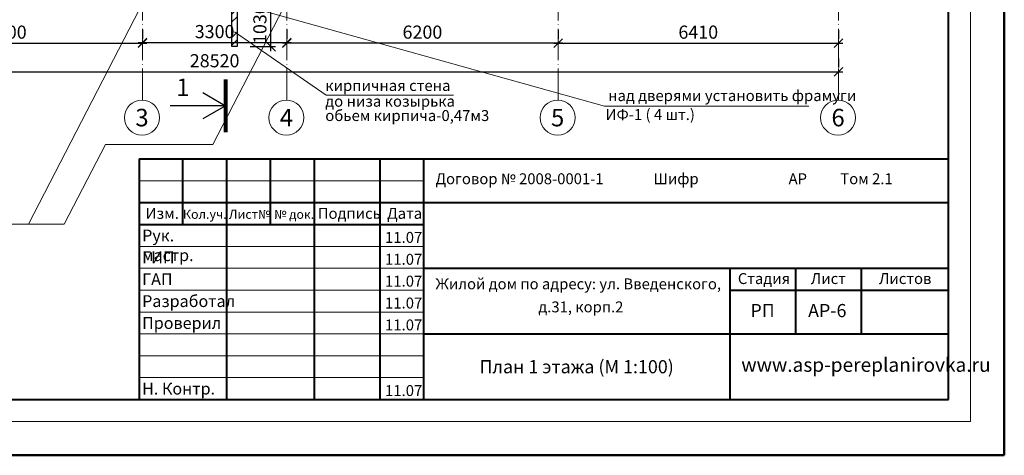
# Model space of a CAD drawing. Extents: x 23205 to 26720, y 1286 to 3503.
# Drawn here: x 25140 to 25365, y 2585 to 2685 of the extents above; entities that cross this region are included whole.
import ezdxf
from ezdxf.enums import TextEntityAlignment as Align

# ---------------------------------------------------------------- set-up
doc = ezdxf.new("R2010")
doc.units = 0
doc.header["$LTSCALE"] = 3
doc.linetypes.add('ACAD_ISO04W100', pattern=[30, 24, -3, 0, -3])
doc.layers.get('0').update_dxf_attribs({"linetype": 'CONTINUOUS'})
doc.layers.get('DEFPOINTS').update_dxf_attribs({"linetype": 'CONTINUOUS'})
for name, color, linetype, lineweight in [('stena', 5, 'CONTINUOUS', 70), ('Заливка', 7, 'CONTINUOUS', 18), ('Лестница', 3, 'CONTINUOUS', 25), ('Окна', 104, 'CONTINUOUS', 15), ('ОСИ', 8, 'CONTINUOUS', 5), ('размеры', 40, 'CONTINUOUS', 15), ('Рамка', 220, 'CONTINUOUS', 20), ('рамка-штамп', 220, 'CONTINUOUS', 40), ('Строчки', 112, 'CONTINUOUS', 18), ('уровень земли', 64, 'CONTINUOUS', 80)]:
    doc.layers.add(name, color=color, linetype=linetype, lineweight=lineweight)
doc.layers.add('Рамка для вывода', color=1, linetype='CONTINUOUS', lineweight=50, plot=False)
doc.layers.add('стены', color=5, linetype='CONTINUOUS')
doc.layers.add('ТЕКСТ', color=30, linetype='CONTINUOUS')
doc.styles.get("Standard").update_dxf_attribs({"font": 'romant.shx', "width": 0.85, "height": 3})
doc.styles.add('TNR', font='times.ttf')
doc.dimstyles.new('Line-100 (1-100) -3', dxfattribs={"dimtxt": 3, "dimasz": 2, "dimexe": 1, "dimexo": 3, "dimgap": 1, "dimtad": 1, "dimdec": 0, "dimlfac": 100, "dimtxsty": 'TNR', "dimblk": 'OBLIQUE', "dimcen": 3, "dimdle": 1, "dimadec": 0, "dimazin": 0, "dimtfac": 1, "dimtdec": 0, "dimtmove": 0, "dimatfit": 3, "dimldrblk": 'OBLIQUE', "dimfxl": 1, "dimtvp": 1, "dimtolj": 1, "dimtzin": 0, "dimarcsym": 0})

# ---------------------------------------------------------------- blocks, each defined once
blk = doc.blocks.new('_OBLIQUE')
at = {"color": 0, "linetype": 'ByBlock'}
blk.add_line((-0.5, -0.5), (0.5, 0.5), dxfattribs=at)
blk = doc.blocks.new('*D1094')
at = {"layer": 'DEFPOINTS', "color": 0, "transparency": 16777216}
for p in [(25106.42, 2679.68), (25168.42, 2679.68), (25168.42, 2679.68)]:
    blk.add_point(p, dxfattribs=at)
at = {"layer": 'размеры', "color": 0, "lineweight": -2, "transparency": 16777216}
for p, q in [((25106.42, 2682.68), (25106.42, 2680.68)), ((25168.42, 2682.68), (25168.42, 2680.68)), ((25105.42, 2679.68), (25169.42, 2679.68))]:
    blk.add_line(p, q, dxfattribs=at)
at = {"layer": 'размеры', "color": 0, "lineweight": -2, "transparency": 16777216, "xscale": 2, "yscale": 2, "zscale": 2, "rotation": 180}
blk.add_blockref('_OBLIQUE', (25106.42, 2679.68), dxfattribs=at)
at = {"layer": 'размеры', "color": 0, "lineweight": -2, "transparency": 16777216, "xscale": 2, "yscale": 2, "zscale": 2}
blk.add_blockref('_OBLIQUE', (25168.42, 2679.68), dxfattribs=at)
at = {"layer": 'размеры', "color": 0, "transparency": 16777216, "insert": (25137.42, 2682.2), "char_height": 3, "attachment_point": 5, "style": 'TNR'}
blk.add_mtext('\\A1;6200', dxfattribs=at)
blk = doc.blocks.new('*D1095')
at = {"layer": 'DEFPOINTS', "color": 0, "transparency": 16777216}
for p in [(25201.42, 2679.68), (25201.42, 2679.68), (25263.42, 2679.68)]:
    blk.add_point(p, dxfattribs=at)
at = {"layer": 'размеры', "color": 0, "lineweight": -2, "transparency": 16777216}
for p, q in [((25201.42, 2682.68), (25201.42, 2680.68)), ((25263.42, 2682.68), (25263.42, 2680.68)), ((25264.42, 2679.68), (25200.42, 2679.68))]:
    blk.add_line(p, q, dxfattribs=at)
at = {"layer": 'размеры', "color": 0, "lineweight": -2, "transparency": 16777216, "xscale": 2, "yscale": 2, "zscale": 2, "rotation": 180}
blk.add_blockref('_OBLIQUE', (25201.42, 2679.68), dxfattribs=at)
at = {"layer": 'размеры', "color": 0, "lineweight": -2, "transparency": 16777216, "xscale": 2, "yscale": 2, "zscale": 2}
blk.add_blockref('_OBLIQUE', (25263.42, 2679.68), dxfattribs=at)
at = {"layer": 'размеры', "color": 0, "transparency": 16777216, "insert": (25232.42, 2682.2), "char_height": 3, "attachment_point": 5, "style": 'TNR'}
blk.add_mtext('\\A1;6200', dxfattribs=at)
blk = doc.blocks.new('*D1096')
at = {"layer": 'DEFPOINTS', "color": 0, "transparency": 16777216}
for p in [(25263.42, 2679.68), (25327.52, 2679.68), (25327.52, 2679.68)]:
    blk.add_point(p, dxfattribs=at)
at = {"layer": 'размеры', "color": 0, "lineweight": -2, "transparency": 16777216}
for p, q in [((25263.42, 2682.68), (25263.42, 2680.68)), ((25327.52, 2682.68), (25327.52, 2680.68)), ((25262.42, 2679.68), (25328.52, 2679.68))]:
    blk.add_line(p, q, dxfattribs=at)
at = {"layer": 'размеры', "color": 0, "lineweight": -2, "transparency": 16777216, "xscale": 2, "yscale": 2, "zscale": 2, "rotation": 180}
blk.add_blockref('_OBLIQUE', (25263.42, 2679.68), dxfattribs=at)
at = {"layer": 'размеры', "color": 0, "lineweight": -2, "transparency": 16777216, "xscale": 2, "yscale": 2, "zscale": 2}
blk.add_blockref('_OBLIQUE', (25327.52, 2679.68), dxfattribs=at)
at = {"layer": 'размеры', "color": 0, "transparency": 16777216, "insert": (25295.47, 2682.2), "char_height": 3, "attachment_point": 5, "style": 'TNR'}
blk.add_mtext('\\A1;6410', dxfattribs=at)
blk = doc.blocks.new('*D1097')
at = {"layer": 'DEFPOINTS', "color": 0, "ltscale": 10, "transparency": 16777216}
for p in [(25042.32, 2673.14), (25327.52, 2673.14), (25327.52, 2673.14)]:
    blk.add_point(p, dxfattribs=at)
at = {"layer": 'размеры', "color": 0, "lineweight": -2, "ltscale": 10, "transparency": 16777216}
for p, q in [((25042.32, 2676.14), (25042.32, 2674.14)), ((25327.52, 2676.14), (25327.52, 2674.14)), ((25041.32, 2673.14), (25328.52, 2673.14))]:
    blk.add_line(p, q, dxfattribs=at)
at = {"layer": 'размеры', "color": 0, "lineweight": -2, "ltscale": 10, "transparency": 16777216, "xscale": 2, "yscale": 2, "zscale": 2, "rotation": 180}
blk.add_blockref('_OBLIQUE', (25042.32, 2673.14), dxfattribs=at)
at = {"layer": 'размеры', "color": 0, "lineweight": -2, "ltscale": 10, "transparency": 16777216, "xscale": 2, "yscale": 2, "zscale": 2}
blk.add_blockref('_OBLIQUE', (25327.52, 2673.14), dxfattribs=at)
at = {"layer": 'размеры', "color": 0, "ltscale": 10, "transparency": 16777216, "insert": (25184.92, 2675.66), "char_height": 3, "attachment_point": 5, "style": 'TNR'}
blk.add_mtext('\\A1;28520', dxfattribs=at)
blk = doc.blocks.new('*D1098')
at = {"layer": 'DEFPOINTS', "color": 0, "transparency": 16777216}
for p in [(25168.42, 2679.79), (25201.42, 2679.79), (25201.42, 2679.79)]:
    blk.add_point(p, dxfattribs=at)
at = {"layer": 'размеры', "color": 0, "lineweight": -2, "transparency": 16777216}
for p, q in [((25168.42, 2682.79), (25168.42, 2680.79)), ((25201.42, 2682.79), (25201.42, 2680.79)), ((25167.42, 2679.79), (25202.42, 2679.79))]:
    blk.add_line(p, q, dxfattribs=at)
at = {"layer": 'размеры', "color": 0, "lineweight": -2, "transparency": 16777216, "xscale": 2, "yscale": 2, "zscale": 2, "rotation": 180}
blk.add_blockref('_OBLIQUE', (25168.42, 2679.79), dxfattribs=at)
at = {"layer": 'размеры', "color": 0, "lineweight": -2, "transparency": 16777216, "xscale": 2, "yscale": 2, "zscale": 2}
blk.add_blockref('_OBLIQUE', (25201.42, 2679.79), dxfattribs=at)
at = {"layer": 'размеры', "color": 0, "transparency": 16777216, "insert": (25184.92, 2682.32), "char_height": 3, "attachment_point": 5, "style": 'TNR'}
blk.add_mtext('\\A1;3300', dxfattribs=at)
blk = doc.blocks.new('*D1102')
at = {"layer": 'DEFPOINTS', "color": 0, "transparency": 16777216}
for p in [(25190.07, 2689.18), (25197.8, 2689.18), (25190.07, 2678.88)]:
    blk.add_point(p, dxfattribs=at)
at = {"layer": 'размеры', "color": 0, "lineweight": -2, "transparency": 16777216}
for p, q in [((25197.8, 2677.88), (25197.8, 2690.18)), ((25193.07, 2689.18), (25198.8, 2689.18)), ((25193.07, 2678.88), (25198.8, 2678.88))]:
    blk.add_line(p, q, dxfattribs=at)
at = {"layer": 'размеры', "color": 0, "lineweight": -2, "transparency": 16777216, "xscale": 2, "yscale": 2, "zscale": 2}
for p, rotation in [((25197.8, 2689.18), 90), ((25197.8, 2678.88), 270)]:
    blk.add_blockref('_OBLIQUE', p, dxfattribs=dict(at, rotation=rotation))
at = {"layer": 'размеры', "color": 0, "transparency": 16777216, "insert": (25195.27, 2684.03), "char_height": 3, "attachment_point": 5, "rotation": 90, "style": 'TNR'}
blk.add_mtext('\\A1;1030', dxfattribs=at)

msp = doc.modelspace()

# ---------------------------------------------------------------- hatches: boundary and pattern name
at = {"layer": 'Заливка'}
h = msp.add_hatch(dxfattribs=at)
h.set_pattern_fill('ANSI32', color=256, scale=10, style=0)
h.set_pattern_definition([(45, (17608.7876, 2037.6268), (-2.6516504, 2.6516504), []), (45, (17610.5554, 2037.6268), (-2.6516504, 2.6516504), [])])
h.paths.add_polyline_path([(25188.866, 2678.883), (25190.066, 2678.883), (25190.066, 2689.183), (25188.866, 2689.183)])

# ---------------------------------------------------------------- linework, layer by layer
at = {"layer": 'Лестница', "ltscale": 10}
msp.add_line((25187.422, 2665.364), (25174.725, 2665.364), dxfattribs=at)
msp.add_lwpolyline([(25182.226, 2668.364), (25187.422, 2665.364), (25182.226, 2662.364)], dxfattribs=at)
at = {"layer": 'Окна'}
for p, q in [((25169.632, 2691.059), (25142.401, 2638.321)), ((25201.91, 2690.183), (25184.536, 2656.536)), ((25188.296, 2689.183), (25274.014, 2665.263)), ((25210.387, 2667.776), (25189.474, 2682.243)), ((25210.387, 2667.776), (25239.55, 2667.776)), ((25274.014, 2665.263), (25320.722, 2665.263)), ((25159.973, 2656.536), (25150.568, 2638.321)), ((25159.973, 2656.536), (25184.536, 2656.536)), ((25064.57, 2638.321), (25150.568, 2638.321))]:
    msp.add_line(p, q, dxfattribs=at)
at = {"layer": 'ОСИ', "linetype": 'ACAD_ISO04W100', "ltscale": 0.1}
for p, q in [((25327.524, 2666.665), (25327.524, 2854.183)), ((25168.424, 2666.665), (25168.424, 2845.197)), ((25201.424, 2666.665), (25201.424, 2845.197)), ((25263.424, 2666.665), (25263.424, 2845.197))]:
    msp.add_line(p, q, dxfattribs=at)
at = {"layer": 'ОСИ'}
for centre in [(25168.324, 2662.665), (25201.324, 2662.665), (25263.324, 2662.665), (25327.424, 2662.665)]:
    msp.add_circle(centre, 4, dxfattribs=at)
at = {"layer": 'Рамка'}
for p, q in [((25357.671, 2593.238), (25357.671, 2874.752)), ((24737.336, 2593.238), (25357.671, 2593.238))]:
    msp.add_line(p, q, dxfattribs=at)
at = {"layer": 'Рамка для вывода', "color": 3}
for p, q in [((25365.421, 2882.495), (25365.421, 2585.495)), ((25365.421, 2585.495), (24727.415, 2585.495))]:
    msp.add_line(p, q, dxfattribs=at)
at = {"layer": 'рамка-штамп'}
for p, q in [((25352.671, 2598.238), (25352.671, 2869.752)), ((24757.336, 2598.238), (25352.671, 2598.238))]:
    msp.add_line(p, q, dxfattribs=at)
at = {"layer": 'рамка-штамп', "ltscale": 10}
for p, q in [((25167.671, 2653.238), (25167.671, 2598.238)), ((25167.671, 2653.238), (25352.671, 2653.238)), ((25177.671, 2638.238), (25177.671, 2653.238)), ((25187.671, 2653.238), (25187.671, 2598.238)), ((25197.671, 2638.238), (25197.671, 2653.238)), ((25207.671, 2653.238), (25207.671, 2598.238)), ((25222.671, 2653.238), (25222.671, 2598.238)), ((25232.671, 2653.238), (25232.671, 2598.238)), ((25167.671, 2643.238), (25352.671, 2643.238)), ((25167.671, 2638.238), (25232.671, 2638.238)), ((25167.671, 2638.238), (25232.671, 2638.238)), ((25167.671, 2638.238), (25232.671, 2638.238)), ((25232.671, 2628.238), (25352.671, 2628.238)), ((25302.671, 2628.238), (25302.671, 2598.238)), ((25317.671, 2628.238), (25317.671, 2613.238)), ((25332.671, 2628.238), (25332.671, 2613.238)), ((25302.671, 2623.238), (25352.671, 2623.238)), ((25232.671, 2613.238), (25352.671, 2613.238))]:
    msp.add_line(p, q, dxfattribs=at)
at = {"layer": 'стены', "linetype": 'Continuous'}
msp.add_lwpolyline([(25188.866, 2689.183), (25190.066, 2689.183), (25190.066, 2678.883), (25188.866, 2678.883)], close=True, dxfattribs=at)
at = {"layer": 'Строчки'}
for p, q in [((25167.671, 2648.238), (25232.671, 2648.238)), ((25167.671, 2633.238), (25232.671, 2633.238)), ((25167.671, 2628.238), (25232.671, 2628.238)), ((25167.671, 2623.238), (25232.671, 2623.238)), ((25167.671, 2618.238), (25232.671, 2618.238)), ((25167.671, 2613.238), (25232.671, 2613.238)), ((25167.671, 2608.238), (25232.671, 2608.238)), ((25167.671, 2603.238), (25232.671, 2603.238))]:
    msp.add_line(p, q, dxfattribs=at)
at = {"layer": 'уровень земли', "ltscale": 10}
msp.add_line((25187.422, 2671.364), (25187.422, 2659.364), dxfattribs=at)

# ---------------------------------------------------------------- texts
at = {"layer": 'stena', "color": 7, "lineweight": -2, "ltscale": 100, "insert": (25305.308, 2607.77), "char_height": 3.2, "width": 3503.26479, "attachment_point": 1}
msp.add_mtext('{\\fTimes New Roman|b0|i0|c204|p18;www.asp-pereplanirovka.ru}', dxfattribs=at)
at = {"layer": 'ОСИ', "style": 'TNR'}
for s, p in [('3', (25168.324, 2662.665)), ('4', (25201.324, 2662.665)), ('5', (25263.324, 2662.665)), ('6', (25327.424, 2662.665))]:
    msp.add_text(s, height=4, dxfattribs=at).set_placement(p, align=Align.MIDDLE_CENTER)
at = {"layer": 'размеры', "ltscale": 10, "style": 'TNR'}
msp.add_text('1', height=4, dxfattribs=at).set_placement((25177.68, 2669.597), align=Align.MIDDLE_CENTER)
at = {"layer": 'ТЕКСТ', "lineweight": 15, "ltscale": 3, "style": 'TNR'}
for s, p in [('кирпичная стена', (25210.218, 2668.751)), ('над дверями установить фрамуги ', (25274.869, 2666.443)), ('до низа козырька', (25210.214, 2665.159)), ('обьем кирпича-0,47м3', (25210.214, 2661.883)), ('ИФ-1 ( 4 шт.)', (25274.291, 2662.116))]:
    msp.add_text(s, height=2.5, dxfattribs=at).set_placement(p)
at = {"layer": 'ТЕКСТ', "style": 'TNR'}
for s, height, p in [('Договор № 2008-0001-1               Шифр                           АP          Том 2.1 ', 2.49023, (25235.407, 2647.446)), ('Изм.', 2.5, (25169.153, 2639.533)), ('Подпись', 2.5, (25208.496, 2639.533)), ('Дата', 2.5, (25224.335, 2639.533)), ('Стадия', 2.4902, (25304.515, 2624.632)), ('Лист', 2.4902, (25321.195, 2624.632)), ('Листов', 2.4902, (25336.774, 2624.632)), ('Жилой дом по адресу: ул. Введенского,', 2.49023, (25235.407, 2623.429)), ('д.31, корп.2', 2.49023, (25258.933, 2618.163))]:
    msp.add_text(s, height=height, dxfattribs=at).set_placement(p)
for s, height, p, p2 in [('Кол.уч.', 2.1371, (25177.671, 2639.533), (25187.671, 2639.533)), ('Лист№', 2.1116, (25188.167, 2639.533), (25197.671, 2639.533)), ('№ док.', 2.0964, (25198.543, 2639.533), (25207.671, 2639.533))]:
    msp.add_text(s, height=height, dxfattribs=at).set_placement(p, p2, align=Align.ALIGNED)
for s, p in [('РП', (25310.154, 2618.569)), ('АР-6', (25324.959, 2618.569)), ('План 1 этажа (М 1:100)', (25267.671, 2605.738))]:
    msp.add_text(s, height=3, dxfattribs=at).set_placement(p, align=Align.MIDDLE_CENTER)
at = {"layer": 'ТЕКСТ', "lineweight": 15, "ltscale": 3, "attachment_point": 1, "style": 'TNR'}
for s, insert, char_height, width in [('{\\fTimes New Roman|b0|i0|c204|p18;Рук. мастр.}', (25168.356, 2637.077), 2.7, 19.31524), ('{\\fTimes New Roman|b0|i0|c204|p18;11.07}', (25223.868, 2636.538), 2.5, 8.80269), ('{\\fTimes New Roman|b0|i0|c204|p18;ГИП}', (25168.356, 2632.077), 2.7, 19.31524), ('{\\fTimes New Roman|b0|i0|c204|p18;11.07}', (25223.868, 2631.538), 2.5, 8.80269), ('{\\fTimes New Roman|b0|i0|c204|p18;ГАП}', (25168.356, 2627.077), 2.7, 19.31524), ('{\\fTimes New Roman|b0|i0|c204|p18;11.07}', (25223.868, 2626.538), 2.5, 8.80269), ('{\\fTimes New Roman|b0|i0|c204|p18;Разработал}', (25168.356, 2622.077), 2.7, 19.31524), ('{\\fTimes New Roman|b0|i0|c204|p18;11.07}', (25223.868, 2621.538), 2.5, 8.80269), ('{\\fTimes New Roman|b0|i0|c204|p18;Проверил}', (25168.356, 2617.077), 2.7, 19.31524), ('{\\fTimes New Roman|b0|i0|c204|p18;11.07}', (25223.868, 2616.538), 2.5, 8.80269), ('{\\fTimes New Roman|b0|i0|c204|p18;Н. Контр.}', (25168.356, 2602.077), 2.7, 19.31524), ('{\\fTimes New Roman|b0|i0|c204|p18;11.07}', (25223.868, 2601.538), 2.5, 8.80269)]:
    msp.add_mtext(s, dxfattribs=dict(at, insert=insert, char_height=char_height, width=width))

# ---------------------------------------------------------------- dimensions: what is measured, and where the dimension line sits
at = {"layer": 'размеры', "ltscale": 10}
dim = msp.add_linear_dim(base=(25197.797, 2689.183), p1=(25190.066, 2678.883), p2=(25190.066, 2689.183), angle=90, dimstyle='Line-100 (1-100) -3', dxfattribs=at)
dim.commit()
dim.dimension.update_dxf_attribs({"geometry": '*D1102', "text_midpoint": (25195.271, 2684.033)})
for base, p1, p2, picture, middle in [((25168.424, 2679.679), (25106.424, 2679.679), (25168.424, 2679.679), '*D1094', (25137.424, 2682.205)), ((25201.424, 2679.79), (25168.424, 2679.79), (25201.424, 2679.79), '*D1098', (25184.924, 2682.316)), ((25201.424, 2679.679), (25263.424, 2679.679), (25201.424, 2679.679), '*D1095', (25232.424, 2682.205)), ((25327.524, 2679.679), (25263.424, 2679.679), (25327.524, 2679.679), '*D1096', (25295.474, 2682.205)), ((25327.524, 2673.137), (25042.324, 2673.137), (25327.524, 2673.137), '*D1097', (25184.924, 2675.663))]:
    dim = msp.add_linear_dim(base=base, p1=p1, p2=p2, dimstyle='Line-100 (1-100) -3', dxfattribs=at)
    dim.commit()
    dim.dimension.update_dxf_attribs({"geometry": picture, "text_midpoint": middle})

doc.saveas('drawing.dxf')
